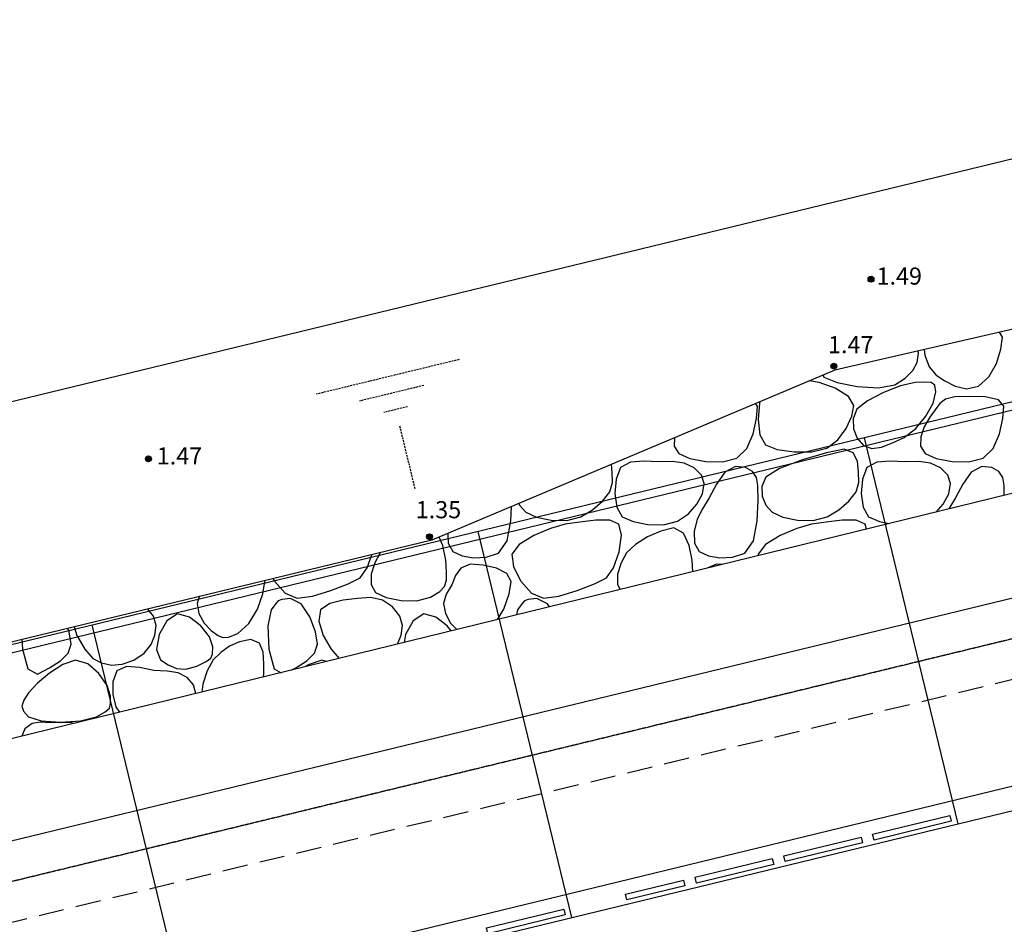
# Model space of a CAD drawing. Extents: x 2221843 to 2859629, y -514676 to -82332.
# Drawn here: x 2418463 to 2443245, y -329791 to -307019 of the extents above; entities that cross this region are included whole.
import ezdxf
from ezdxf.enums import TextEntityAlignment as Align

# ---------------------------------------------------------------- set-up
doc = ezdxf.new("R2010")
doc.units = 0
doc.header["$MEASUREMENT"] = 0
for name, pattern in [('CONTINUOUS_2', [0]), ('DASHED', [0.75, 0.5, -0.25]), ('HIDDEN', [9.525, 6.35, -3.175])]:
    doc.linetypes.add(name, pattern=pattern)
for name, color, linetype in [('1', 7, 'Continuous'), ('D-DCR-MARK', 8, 'Continuous'), ('D-STR-STR1', 7, 'Continuous'), ('D-STR-STR5', 7, 'Continuous'), ('S-BGD', 9, 'CONTINUOUS_2'), ('S-BMK-TXT', 8, 'Continuous')]:
    doc.layers.add(name, color=color, linetype=linetype)
doc.styles.get("Standard").update_dxf_attribs({"font": 'MS Gothic.ttf'})
doc.styles.add('ＭＳ Ｐゴシック', font='MS PGothic.ttf')
doc.dimstyles.new('STANDARD-300-2', dxfattribs={"dimscale": 0.5, "dimtxt": 3.5, "dimasz": 2, "dimexe": 1, "dimexo": 1, "dimgap": 1, "dimtad": 1, "dimdec": 3, "dimlfac": 0.5, "dimzin": 0, "dimdsep": 46, "dimtxsty": 'Standard', "dimblk": 'OPEN30', "dimcen": -50, "dimclrd": 256, "dimclre": 256, "dimclrt": 256, "dimadec": 3, "dimazin": 0, "dimtfac": 1.333333, "dimtdec": 3, "dimtix": 1, "dimtmove": 2, "dimatfit": 3, "dimldrblk": 'OPEN30', "dimfxl": 0, "dimtolj": 1, "dimtzin": 0, "dimarcsym": 0})

# ---------------------------------------------------------------- blocks, each defined once
blk = doc.blocks.new('_Open30')
at = {"color": 0, "linetype": 'ByBlock', "lineweight": -2}
for p, q in [((-1, 0.268), (0, 0)), ((0, 0), (-1, -0.268)), ((0, 0), (-1, 0))]:
    blk.add_line(p, q, dxfattribs=at)
blk = doc.blocks.new('*D65')
at = {"layer": '1', "color": 2, "linetype": 'Continuous', "lineweight": -2}
for p, q in [((2573562, -229721), (2301332, -285465)), ((2578826, -250446), (2574541, -229520)), ((2304637, -306591), (2300352, -285665))]:
    blk.add_line(p, q, dxfattribs=at)
at = {"layer": 'Defpoints', "color": 0, "linetype": 'Continuous'}
for p in [(2579027, -251426), (2300352, -285666), (2304838, -307571)]:
    blk.add_point(p, dxfattribs=at)
at = {"layer": '1', "color": 2, "linetype": 'Continuous', "lineweight": -2, "xscale": 1000, "yscale": 1000, "zscale": 1000}
for p, rotation in [((2574541, -229521), 11.57232189027279), ((2300352, -285666), 191.5723218902728)]:
    blk.add_blockref('_Open30', p, dxfattribs=dict(at, rotation=rotation))
at = {"layer": '1', "color": 2, "linetype": 'Continuous', "insert": (2436938, -255108), "char_height": 1750, "attachment_point": 5, "rotation": 11.5723}
blk.add_mtext('\\A1;（第二期）工事範囲\\PL=280.00m', dxfattribs=at)

msp = doc.modelspace()

# ---------------------------------------------------------------- linework, layer by layer
at = {"layer": 'D-DCR-MARK', "linetype": 'DASHED', "ltscale": 100}
for p, q in [((2429523.3018, -315574.2914), (2425927.0737, -316446.7244)), ((2428632.0137, -316227.1078), (2427018.4197, -316618.5603)), ((2428225.5094, -316762.3172), (2427624.9819, -316908.0032)), ((2428023.7317, -317241.1266), (2428407.4883, -318822.997))]:
    msp.add_line(p, q, dxfattribs=at)
at = {"layer": 'D-STR-STR1'}
for p, q in [((2354660.9591, -338177.0382), (2468877.1778, -310468.5621)), ((2354708.1107, -338371.4005), (2468924.3295, -310662.9245)), ((2355792.5989, -342841.7344), (2470008.3821, -315133.3641)), ((2442080.4092, -327259.4284), (2439722.8261, -317541.3112)), ((2356877.0871, -347312.0684), (2471092.7517, -319603.7268)), ((2432362.2919, -329617.0115), (2430004.7089, -319898.8942)), ((2357018.5421, -347895.1554), (2471234.7608, -320186.6794)), ((2422644.1747, -331974.5945), (2420286.5917, -322256.4773))]:
    msp.add_line(p, q, dxfattribs=at)
msp.add_lwpolyline([(2353307.3135, -332476.3473), (2358668.9915, -331248.1032), (2376130.5847, -326873.5912), (2378073.003, -326397.1065), (2397507.5692, -321675.1954), (2416940.9842, -316949.539), (2436377.2605, -312235.6781), (2455813.9595, -307519.4371), (2467474.6865, -304688.1962)], dxfattribs=at)
for points in [[(2441911.0616, -327197.611), (2439967.4381, -327669.1276), (2439932.0744, -327523.3558), (2441875.6978, -327051.8392)], [(2439675.8946, -327739.8551), (2437732.2712, -328211.3717), (2437696.9074, -328065.5999), (2439640.5309, -327594.0833)], [(2437440.7277, -328282.0992), (2435497.1042, -328753.6158), (2435461.7405, -328607.844), (2437405.3639, -328136.3274)], [(2435205.5607, -328824.3433), (2433747.8431, -329177.9807), (2433712.4794, -329032.209), (2435170.197, -328678.5715)], [(2432192.9444, -329555.194), (2430249.3209, -330026.7106), (2430213.9572, -329880.9389), (2432157.5806, -329409.4223)]]:
    msp.add_lwpolyline(points, close=True, dxfattribs=at)
at = {"layer": 'D-STR-STR5', "linetype": 'HIDDEN', "ltscale": 0.4}
msp.add_line((2470244.1146, -316105.182), (2354941.2604, -344077.2722), dxfattribs=at)
at = {"layer": 'D-STR-STR5', "linetype": 'HIDDEN', "ltscale": 100}
msp.add_line((2470479.8472, -317077), (2355434.921, -344986.5177), dxfattribs=at)
at = {"layer": 'S-BGD', "linetype": 'Continuous'}
for p, q in [((2471760.0531, -311998.1839), (2378511.3299, -334870.4968)), ((2443196.4008, -315012.3183), (2443126.591, -314885.0145)), ((2443160.7335, -315310.571), (2443196.4008, -315012.3183)), ((2441054.0648, -315646.7373), (2441089.7318, -315417.6493)), ((2441089.7318, -315417.6493), (2441068.6212, -315358.4046)), ((2441225.3959, -315322.3421), (2441241.0663, -315464.3183)), ((2441241.0663, -315464.3183), (2441358.3143, -315756.651)), ((2443047.063, -315670.315), (2443160.7335, -315310.571)), ((2440940.4008, -315854.315), (2441054.0648, -315646.7373)), ((2442857.399, -316009.067), (2443047.063, -315670.315)), ((2438684.9255, -315963.8294), (2438705.7318, -316014.987)), ((2440750.7303, -316040.9005), (2440940.4008, -315854.315)), ((2441358.3143, -315756.651), (2441527.063, -315966.987)), ((2441527.063, -315966.987), (2441746.231, -316113.8158)), ((2438584.7335, -316149.1503), (2438335.3837, -316111.5304)), ((2438989.7318, -316296.3183), (2438584.7335, -316149.1503)), ((2438705.7318, -316014.987), (2439036.567, -316148.4845)), ((2439036.567, -316148.4845), (2439544.4008, -316250.987)), ((2440078.231, -316283.4863), (2440487.063, -316206.987)), ((2440487.063, -316206.987), (2440750.7303, -316040.9005)), ((2440487.063, -316206.987), (2440487.063, -316206.987)), ((2440999.063, -316153.6493), (2440631.9015, -316239.9023)), ((2441247.2295, -316145.3165), (2440999.063, -316153.6493)), ((2441408.4008, -316154.987), (2441247.2295, -316145.3165)), ((2441495.5623, -316222.6543), (2441408.4008, -316154.987)), ((2441746.231, -316113.8158), (2442008.4008, -316245.6493)), ((2442593.7318, -316244.3183), (2442857.399, -316009.067)), ((2439320.7335, -316501.483), (2438989.7318, -316296.3183)), ((2439544.4008, -316250.987), (2440078.231, -316283.4863)), ((2440201.7318, -316403.6525), (2439803.5623, -316610.4045)), ((2440631.9015, -316239.9023), (2440201.7318, -316403.6525)), ((2441455.2295, -316673.2333), (2441521.7318, -316388.3183)), ((2441521.7318, -316388.3183), (2441495.5623, -316222.6543)), ((2442008.4008, -316245.6493), (2442296.567, -316307.4863)), ((2442296.567, -316307.4863), (2442593.7318, -316244.3183)), ((2442593.7318, -316244.3183), (2442593.7318, -316244.3183)), ((2437033.399, -316750.987), (2436978.8814, -316684.7284)), ((2437079.9848, -316674.6543), (2437046.3975, -317080.3183)), ((2437093.8936, -316636.1294), (2437079.9848, -316674.6543)), ((2439457.7318, -316729.6493), (2439320.7335, -316501.483)), ((2439803.5623, -316610.4045), (2439532.4008, -316825.6493)), ((2441273.7318, -317003.6525), (2441455.2295, -316673.2333)), ((2441620.4008, -316683.6525), (2441508.2343, -316837.2333)), ((2441764.567, -316573.067), (2441620.4008, -316683.6525)), ((2442001.7318, -316510.987), (2441764.567, -316573.067)), ((2442360.7335, -316503.4863), (2442001.7318, -316510.987)), ((2442765.7318, -316514.987), (2442360.7335, -316503.4863)), ((2443096.7335, -316584.4845), (2442765.7318, -316514.987)), ((2443233.7318, -316750.987), (2443096.7335, -316584.4845)), ((2437011.063, -317060.9005), (2437033.399, -316750.987)), ((2439409.5655, -317002.9038), (2439457.7318, -316729.6493)), ((2439532.4008, -316825.6493), (2439440.4838, -317064.1518)), ((2441508.2343, -316837.2333), (2441367.063, -317028.3183)), ((2443211.3958, -317060.9005), (2443233.7318, -316750.987)), ((2436926.7303, -317446.315), (2437011.063, -317060.9005)), ((2437046.3975, -317080.3183), (2437095.8183, -317467.9853)), ((2439268.4008, -317307.6525), (2439409.5655, -317002.9038)), ((2439440.4838, -317064.1518), (2439449.0663, -317317.6493)), ((2441016.2343, -317313.067), (2441273.7318, -317003.6525)), ((2441367.063, -317028.3183), (2441230.9798, -317266.8205)), ((2443127.063, -317446.315), (2443211.3958, -317060.9005)), ((2436766.3975, -317810.7373), (2436926.7303, -317446.315)), ((2439051.2295, -317591.403), (2439268.4008, -317307.6525)), ((2439449.0663, -317317.6493), (2439540.6503, -317553.1503)), ((2440721.7318, -317534.987), (2441016.2343, -317313.067)), ((2441230.9798, -317266.8205), (2441142.3975, -317520.3183)), ((2442966.7303, -317810.7373), (2443127.063, -317446.315)), ((2434941.4645, -317545.651), (2434936.484, -317755.819)), ((2437095.8183, -317467.9853), (2437233.7318, -317721.6493)), ((2438775.063, -317801.6493), (2439051.2295, -317591.403)), ((2439540.6503, -317553.1503), (2439697.7318, -317737.6493)), ((2440157.7318, -317776.3183), (2440431.2295, -317673.1503)), ((2440431.2295, -317673.1503), (2440721.7318, -317534.987)), ((2440721.7318, -317534.987), (2440721.7318, -317534.987)), ((2441142.3975, -317520.3183), (2441136.8168, -317755.819)), ((2434936.484, -317755.819), (2435049.399, -317940.3183)), ((2435049.399, -317940.3183), (2435331.063, -318062.1485)), ((2436516.068, -318057.6493), (2436766.3975, -317810.7373)), ((2437233.7318, -317721.6493), (2437527.063, -317837.6493)), ((2437527.063, -317837.6493), (2437952.4008, -317901.6493)), ((2437952.4008, -317901.6493), (2438403.735, -317895.6525)), ((2438770.5638, -317924.9005), (2438164.4008, -318099.6525)), ((2438403.735, -317895.6525), (2438775.063, -317801.6493)), ((2439217.7318, -317833.6493), (2438770.5638, -317924.9005)), ((2438775.063, -317801.6493), (2438775.063, -317801.6493)), ((2439440.8998, -317918.6543), (2439217.7318, -317833.6493)), ((2439547.063, -318133.6493), (2439440.8998, -317918.6543)), ((2439697.7318, -317737.6493), (2439910.231, -317809.483)), ((2439910.231, -317809.483), (2440157.7318, -317776.3183)), ((2441136.8168, -317755.819), (2441249.7318, -317940.3183)), ((2441249.7318, -317940.3183), (2441531.3958, -318062.1485)), ((2442716.4008, -318057.6493), (2442966.7303, -317810.7373)), ((2433834.231, -318158.7373), (2433588.068, -318292.3183)), ((2434177.399, -318131.6525), (2433834.231, -318158.7373)), ((2434552.567, -318147.5693), (2434177.399, -318131.6525)), ((2434894.7303, -318142.987), (2434552.567, -318147.5693)), ((2435186.231, -318184.651), (2434894.7303, -318142.987)), ((2435442.7303, -318304.3183), (2435186.231, -318184.651)), ((2435331.063, -318062.1485), (2435730.7303, -318138.987)), ((2435730.7303, -318138.987), (2436156.4008, -318145.8158)), ((2436156.4008, -318145.8158), (2436516.068, -318057.6493)), ((2436516.068, -318057.6493), (2436516.068, -318057.6493)), ((2438164.4008, -318099.6525), (2437590.231, -318317.3998)), ((2439579.2295, -318406.6543), (2439547.063, -318133.6493)), ((2440034.5638, -318158.7373), (2439788.4008, -318292.3183)), ((2440377.7318, -318131.6525), (2440034.5638, -318158.7373)), ((2440752.8998, -318147.5693), (2440377.7318, -318131.6525)), ((2441095.063, -318142.987), (2440752.8998, -318147.5693)), ((2441386.5638, -318184.651), (2441095.063, -318142.987)), ((2441643.063, -318304.3183), (2441386.5638, -318184.651)), ((2441531.3958, -318062.1485), (2441931.063, -318138.987)), ((2441931.063, -318138.987), (2442356.7335, -318145.8158)), ((2442356.7335, -318145.8158), (2442716.4008, -318057.6493)), ((2442716.4008, -318057.6493), (2442716.4008, -318057.6493)), ((2433378.8968, -318406.6543), (2433356.3675, -318215.443)), ((2433380.068, -318665.6493), (2433378.8968, -318406.6543)), ((2433588.068, -318292.3183), (2433476.983, -318581.6493)), ((2435625.2328, -318481.9823), (2435442.7303, -318304.3183)), ((2436210.7303, -318413.5663), (2435998.7303, -318712.9838)), ((2436478.7303, -318265.6493), (2436210.7303, -318413.5663)), ((2436732.7335, -318295.6525), (2436478.7303, -318265.6493)), ((2436906.7303, -318389.6493), (2436732.7335, -318295.6525)), ((2437006.7303, -318541.6493), (2436906.7303, -318389.6493)), ((2437590.231, -318317.3998), (2437239.063, -318537.6493)), ((2439580.4008, -318665.6493), (2439579.2295, -318406.6543)), ((2439788.4008, -318292.3183), (2439677.3158, -318581.6493)), ((2441825.5655, -318481.9823), (2441643.063, -318304.3183)), ((2442411.063, -318413.5663), (2442199.063, -318712.9838)), ((2442679.063, -318265.6493), (2442411.063, -318413.5663)), ((2442933.0663, -318295.6525), (2442679.063, -318265.6493)), ((2443107.063, -318389.6493), (2442933.0663, -318295.6525)), ((2443207.063, -318541.6493), (2443107.063, -318389.6493)), ((2433314.3975, -318907.2365), (2433380.068, -318665.6493)), ((2433476.983, -318581.6493), (2433443.4023, -318946.987)), ((2435694.7303, -318697.6493), (2435625.2328, -318481.9823)), ((2435647.4023, -318951.7358), (2435694.7303, -318697.6493)), ((2437038.7303, -318745.6493), (2437006.7303, -318541.6493)), ((2437239.063, -318537.6493), (2437146.3143, -318771.1533)), ((2439514.7303, -318907.2365), (2439580.4008, -318665.6493)), ((2439677.3158, -318581.6493), (2439643.735, -318946.987)), ((2441895.063, -318697.6493), (2441825.5655, -318481.9823)), ((2441847.735, -318951.7358), (2441895.063, -318697.6493)), ((2443239.063, -318745.6493), (2443207.063, -318541.6493)), ((2433134.7303, -319142.315), (2433314.3975, -318907.2365)), ((2433443.4023, -318946.987), (2433492.8168, -319294.315)), ((2435998.7303, -318712.9838), (2435818.7303, -319055.403)), ((2437046.3975, -319117.2333), (2437038.7303, -318745.6493)), ((2437146.3143, -318771.1533), (2437153.0663, -319013.6493)), ((2439335.063, -319142.315), (2439514.7303, -318907.2365)), ((2439643.735, -318946.987), (2439693.1495, -319294.315)), ((2442199.063, -318712.9838), (2442019.063, -319055.403)), ((2443244.1595, -318992.6436), (2443239.063, -318745.6493)), ((2432879.063, -319356.4013), (2433134.7303, -319142.315)), ((2435508.068, -319214.315), (2435647.4023, -318951.7358)), ((2435818.7303, -319055.403), (2435646.7303, -319332.3183)), ((2437028.068, -319638.315), (2437046.3975, -319117.2333)), ((2437153.0663, -319013.6493), (2437242.8135, -319238.1485)), ((2439079.3958, -319356.4013), (2439335.063, -319142.315)), ((2441708.4008, -319214.315), (2441847.735, -318951.7358)), ((2442019.063, -319055.403), (2441847.063, -319332.3183)), ((2430827.7353, -319638.315), (2430840.3891, -319278.5846)), ((2431027.105, -319199.6866), (2431042.4808, -319238.1485)), ((2431042.4808, -319238.1485), (2431198.7303, -319417.6493)), ((2431198.7303, -319417.6493), (2431467.9015, -319539.4863)), ((2432585.399, -319534.987), (2432879.063, -319356.4013)), ((2433492.8168, -319294.315), (2433630.7303, -319529.6493)), ((2435292.7335, -319455.9023), (2435508.068, -319214.315)), ((2435646.7303, -319332.3183), (2435516.484, -319596.651)), ((2437242.8135, -319238.1485), (2437399.063, -319417.6493)), ((2437399.063, -319417.6493), (2437668.2343, -319539.4863)), ((2438785.7318, -319534.987), (2439079.3958, -319356.4013)), ((2439693.1495, -319294.315), (2439831.063, -319529.6493)), ((2441531.5607, -319412.7148), (2441708.4008, -319214.315)), ((2441847.063, -319332.3183), (2441845.3765, -319335.7411)), ((2430733.3993, -320138.4045), (2430827.7353, -319638.315)), ((2431467.9015, -319539.4863), (2431840.068, -319616.3183)), ((2431840.068, -319616.3183), (2432238.231, -319623.1533)), ((2432559.1463, -319664.5678), (2432196.068, -319716.3183)), ((2432238.231, -319623.1533), (2432585.399, -319534.987)), ((2432960.7335, -319614.315), (2432559.1463, -319664.5678)), ((2432585.399, -319534.987), (2432585.399, -319534.987)), ((2433317.316, -319615.0703), (2432960.7335, -319614.315)), ((2433545.399, -319716.3183), (2433317.316, -319615.0703)), ((2433630.7303, -319529.6493), (2433899.9015, -319651.4863)), ((2433899.9015, -319651.4863), (2434272.068, -319728.3183)), ((2434670.231, -319735.1533), (2435017.399, -319646.987)), ((2435017.399, -319646.987), (2435292.7335, -319455.9023)), ((2435017.399, -319646.987), (2435017.399, -319646.987)), ((2435516.484, -319596.651), (2435440.7335, -319906.987)), ((2436933.732, -320138.4045), (2437028.068, -319638.315)), ((2437668.2343, -319539.4863), (2438040.4008, -319616.3183)), ((2438040.4008, -319616.3183), (2438438.5638, -319623.1533)), ((2438759.479, -319664.5678), (2438396.4008, -319716.3183)), ((2438438.5638, -319623.1533), (2438785.7318, -319534.987)), ((2439161.0663, -319614.315), (2438759.479, -319664.5678)), ((2438785.7318, -319534.987), (2438785.7318, -319534.987)), ((2439517.6488, -319615.0703), (2439161.0663, -319614.315)), ((2439745.7318, -319716.3183), (2439517.6488, -319615.0703)), ((2439831.063, -319529.6493), (2440100.2343, -319651.4863)), ((2440100.2343, -319651.4863), (2440348.8536, -319702.8125)), ((2431826.231, -319824.1518), (2431401.399, -320002.987)), ((2432196.068, -319716.3183), (2431826.231, -319824.1518)), ((2433610.98, -319998.4045), (2433545.399, -319716.3183)), ((2434602.8968, -319891.9023), (2434268.068, -320040.9838)), ((2434272.068, -319728.3183), (2434670.231, -319735.1533)), ((2434926.7303, -319812.3183), (2434602.8968, -319891.9023)), ((2435168.2343, -319941.483), (2434926.7303, -319812.3183)), ((2435440.7335, -319906.987), (2435447.9848, -320199.3198)), ((2438026.5638, -319824.1518), (2437601.7318, -320002.987)), ((2438396.4008, -319716.3183), (2438026.5638, -319824.1518)), ((2439775.2987, -319843.4957), (2439745.7318, -319716.3183)), ((2429114.3975, -320253.6493), (2429018.1601, -320048.5782)), ((2429241.5713, -319954.1745), (2429247.652, -320199.3198)), ((2430513.0663, -320446.987), (2430733.3993, -320138.4045)), ((2431401.399, -320002.987), (2431036.567, -320227.819)), ((2433550.0648, -320412.9838), (2433610.98, -319998.4045)), ((2434268.068, -320040.9838), (2433965.2328, -320233.067)), ((2435314.7303, -320253.6493), (2435168.2343, -319941.483)), ((2436713.399, -320446.987), (2436933.732, -320138.4045)), ((2437601.7318, -320002.987), (2437236.8998, -320227.819)), ((2429186.8968, -320623.819), (2429114.3975, -320253.6493)), ((2429247.652, -320199.3198), (2429366.3975, -320409.6493)), ((2429366.3975, -320409.6493), (2429598.0648, -320518.987)), ((2431036.567, -320227.819), (2430846.7303, -320473.6493)), ((2433408.151, -320816.5678), (2433550.0648, -320412.9838)), ((2433965.2328, -320233.067), (2433737.399, -320441.6493)), ((2435387.2295, -320623.819), (2435314.7303, -320253.6493)), ((2435447.9848, -320199.3198), (2435566.7303, -320409.6493)), ((2435566.7303, -320409.6493), (2435798.3975, -320518.987)), ((2437236.8998, -320227.819), (2437047.063, -320473.6493)), ((2427207.8183, -320816.5678), (2427322.1734, -320491.3568)), ((2427537.0663, -320441.6493), (2427400.9833, -320693.483)), ((2427540.512, -320438.4947), (2427537.0663, -320441.6493)), ((2429206.3975, -320926.987), (2429186.8968, -320623.819)), ((2429598.0648, -320518.987), (2429887.7353, -320568.3183)), ((2429887.7353, -320568.3183), (2430203.4023, -320547.6525)), ((2430203.4023, -320547.6525), (2430513.0663, -320446.987)), ((2430513.0663, -320446.987), (2430513.0663, -320446.987)), ((2430846.7303, -320473.6493), (2430888.484, -320790.987)), ((2433737.399, -320441.6493), (2433601.316, -320693.483)), ((2435405.9732, -320915.2164), (2435387.2295, -320623.819)), ((2435798.3975, -320518.987), (2436088.068, -320568.3183)), ((2436088.068, -320568.3183), (2436403.735, -320547.6525)), ((2436403.735, -320547.6525), (2436713.399, -320446.987)), ((2436713.399, -320446.987), (2436713.399, -320446.987)), ((2437047.063, -320473.6493), (2437052.0386, -320511.4647)), ((2427030.3975, -321065.6493), (2427207.8183, -320816.5678)), ((2427400.9833, -320693.483), (2427312.4008, -320976.3183)), ((2429202.3975, -321131.0703), (2429206.3975, -320926.987)), ((2429567.0695, -320823.0703), (2429435.7353, -321014.315)), ((2429798.3975, -320724.3183), (2429567.0695, -320823.0703)), ((2430126.564, -320747.6525), (2429798.3975, -320724.3183)), ((2430463.7353, -320826.987), (2430126.564, -320747.6525)), ((2430726.8968, -320964.3183), (2430463.7353, -320826.987)), ((2430888.484, -320790.987), (2431072.7335, -321156.3183)), ((2433230.7303, -321065.6493), (2433408.151, -320816.5678)), ((2433601.316, -320693.483), (2433512.7335, -320976.3183)), ((2435767.4023, -320823.0703), (2435764.517, -320827.2717)), ((2435998.7303, -320724.3183), (2435767.4023, -320823.0703)), ((2436142.5567, -320734.545), (2435998.7303, -320724.3183)), ((2424585.3993, -321471.5693), (2424632.7335, -321161.6493)), ((2424632.7335, -321161.6493), (2424623.6178, -321144.7064)), ((2424840.1097, -321092.2914), (2424872.4008, -321156.3183)), ((2424872.4008, -321156.3183), (2425143.652, -321457.6493)), ((2426729.6488, -321222.987), (2427030.3975, -321065.6493)), ((2427312.4008, -320976.3183), (2427306.8135, -321241.1503)), ((2429158.3975, -321283.6525), (2429202.3975, -321131.0703)), ((2429435.7353, -321014.315), (2429336.4008, -321248.5678)), ((2430833.0663, -321161.6493), (2430726.8968, -320964.3183)), ((2430785.732, -321471.5693), (2430833.0663, -321161.6493)), ((2431072.7335, -321156.3183), (2431343.9848, -321457.6493)), ((2432929.9815, -321222.987), (2433230.7303, -321065.6493)), ((2433512.7335, -320976.3183), (2433507.1463, -321241.1503)), ((2425834.148, -321527.6525), (2426296.4008, -321392.3183)), ((2426296.4008, -321392.3183), (2426729.6488, -321222.987)), ((2427306.8135, -321241.1503), (2427419.7353, -321438.987)), ((2428806.3975, -321556.3183), (2429038.3975, -321415.2365)), ((2429038.3975, -321415.2365), (2429158.3975, -321283.6525)), ((2429336.4008, -321248.5678), (2429201.0663, -321476.3183)), ((2432034.4808, -321527.6525), (2432496.7335, -321392.3183)), ((2432496.7335, -321392.3183), (2432929.9815, -321222.987)), ((2433507.1463, -321241.1503), (2433577.1499, -321363.7953)), ((2422980.3699, -321542.5545), (2422927.1528, -321715.6525)), ((2424446.0648, -321856.9838), (2424585.3993, -321471.5693)), ((2424971.7353, -321646.315), (2424912.7335, -321717.3998)), ((2425062.7303, -321618.2318), (2424971.7353, -321646.315)), ((2425275.7353, -321593.6493), (2425062.7303, -321618.2318)), ((2425143.652, -321457.6493), (2425446.3975, -321582.987)), ((2425548.9, -321727.819), (2425275.7353, -321593.6493)), ((2425446.3975, -321582.987), (2425834.148, -321527.6525)), ((2425446.3975, -321582.987), (2425446.3975, -321582.987)), ((2426603.7353, -321630.315), (2426273.3993, -321712.4013)), ((2426966.0648, -321591.2365), (2426603.7353, -321630.315)), ((2427302.3975, -321561.6493), (2426966.0648, -321591.2365)), ((2427593.0663, -321627.4863), (2427302.3975, -321561.6493)), ((2427419.7353, -321438.987), (2427688.9, -321560.8173)), ((2427847.7353, -321800.3183), (2427593.0663, -321627.4863)), ((2427688.9, -321560.8173), (2428061.0663, -321637.6493)), ((2428061.0663, -321637.6493), (2428459.236, -321644.4845)), ((2428459.236, -321644.4845), (2428806.3975, -321556.3183)), ((2428806.3975, -321556.3183), (2428806.3975, -321556.3183)), ((2429201.0663, -321476.3183), (2429127.4855, -321715.6525)), ((2430646.3975, -321856.9838), (2430785.732, -321471.5693)), ((2431172.068, -321646.315), (2431113.0663, -321717.3998)), ((2431263.063, -321618.2318), (2431172.068, -321646.315)), ((2431476.068, -321593.6493), (2431263.063, -321618.2318)), ((2431343.9848, -321457.6493), (2431646.7303, -321582.987)), ((2431749.2328, -321727.819), (2431476.068, -321593.6493)), ((2431646.7303, -321582.987), (2432034.4808, -321527.6525)), ((2431646.7303, -321582.987), (2431646.7303, -321582.987)), ((2421828.068, -322031.1533), (2421690.1463, -321854.9317)), ((2422927.1528, -321715.6525), (2422976.068, -321970.987)), ((2424230.7368, -322221.3998), (2424446.0648, -321856.9838)), ((2424795.7353, -321870.987), (2424706.148, -322275.0703)), ((2424912.7335, -321717.3998), (2424795.7353, -321870.987)), ((2425765.0663, -322050.987), (2425548.9, -321727.819)), ((2426033.0663, -321870.987), (2425989.4823, -322159.4863)), ((2426273.3993, -321712.4013), (2426033.0663, -321870.987)), ((2428028.4008, -322031.1533), (2427847.7353, -321800.3183)), ((2429127.4855, -321715.6525), (2429176.4008, -321970.987)), ((2430490.4471, -322120.9106), (2430646.3975, -321856.9838)), ((2430996.068, -321870.987), (2430966.5494, -322004.1309)), ((2431113.0663, -321717.3998), (2430996.068, -321870.987)), ((2431797.6922, -321800.2658), (2431749.2328, -321727.819)), ((2421896.7335, -322270.987), (2421828.068, -322031.1533)), ((2422162.3975, -322150.1485), (2421975.4025, -322497.6493)), ((2422435.4025, -321977.6493), (2422162.3975, -322150.1485)), ((2422740.2345, -322062.6543), (2422435.4025, -321977.6493)), ((2423026.0648, -322277.6493), (2422740.2345, -322062.6543)), ((2422976.068, -321970.987), (2423107.9848, -322208.3183)), ((2425907.236, -322432.1518), (2425765.0663, -322050.987)), ((2425989.4823, -322159.4863), (2426104.4008, -322522.987)), ((2428097.0663, -322270.987), (2428028.4008, -322031.1533)), ((2428362.7303, -322150.1485), (2428175.7353, -322497.6493)), ((2428635.7353, -321977.6493), (2428362.7303, -322150.1485)), ((2428940.5673, -322062.6543), (2428635.7353, -321977.6493)), ((2429226.3975, -322277.6493), (2428940.5673, -322062.6543)), ((2429176.4008, -321970.987), (2429308.3175, -322208.3183)), ((2419706.9033, -322432.1518), (2419673.7011, -322343.1349)), ((2419834.8725, -322304.1136), (2419904.068, -322522.987)), ((2421867.7353, -322513.3998), (2421896.7335, -322270.987)), ((2423237.8985, -322550.6543), (2423026.0648, -322277.6493)), ((2423107.9848, -322208.3183), (2423283.4025, -322393.6493)), ((2423283.4025, -322393.6493), (2423440.9, -322508.8173)), ((2423955.4025, -322468.3183), (2424230.7368, -322221.3998)), ((2424706.148, -322275.0703), (2424731.0695, -322863.6525)), ((2428068.068, -322513.3998), (2428097.0663, -322270.987)), ((2429326.3361, -322406.4471), (2429226.3975, -322277.6493)), ((2429308.3175, -322208.3183), (2429463.9092, -322372.7028)), ((2418520.5189, -322622.3328), (2418530.7368, -322863.6525)), ((2419758.0648, -322740.3183), (2419706.9033, -322432.1518)), ((2419904.068, -322522.987), (2420101.9815, -322868.4845)), ((2421768.7335, -322750.315), (2421867.7353, -322513.3998)), ((2421975.4025, -322497.6493), (2421910.3975, -322873.1503)), ((2423320.7335, -322809.6493), (2423237.8985, -322550.6543)), ((2423440.9, -322508.8173), (2423567.4025, -322570.987)), ((2423567.4025, -322570.987), (2423719.9015, -322563.1533)), ((2423719.9015, -322563.1533), (2423955.4025, -322468.3183)), ((2423955.4025, -322468.3183), (2423955.4025, -322468.3183)), ((2424280.7335, -322622.987), (2423994.3975, -322684.235)), ((2424498.0648, -322714.6543), (2424280.7335, -322622.987)), ((2425958.3975, -322740.3183), (2425907.236, -322432.1518)), ((2426104.4008, -322522.987), (2426302.3143, -322868.4845)), ((2427974.166, -322738.1112), (2428068.068, -322513.3998)), ((2428175.7353, -322497.6493), (2428141.2003, -322697.1406)), ((2418530.7368, -322863.6525), (2418666.6473, -323361.2333)), ((2419684.068, -322963.5693), (2419758.0648, -322740.3183)), ((2420101.9815, -322868.4845), (2420307.4025, -323102.987)), ((2421593.732, -322966.2318), (2421768.7335, -322750.315)), ((2421910.3975, -322873.1503), (2422003.4025, -323129.6493)), ((2423316.7335, -322990.4045), (2423320.7335, -322809.6493)), ((2423742.0648, -322792.9838), (2423521.732, -322944.7343)), ((2423994.3975, -322684.235), (2423742.0648, -322792.9838)), ((2424591.4025, -322944.3183), (2424498.0648, -322714.6543)), ((2424731.0695, -322863.6525), (2424866.98, -323361.2333)), ((2425884.4008, -322963.5693), (2425958.3975, -322740.3183)), ((2426302.3143, -322868.4845), (2426503.9962, -323098.7187)), ((2419212.068, -323332.0685), (2419486.0648, -323158.315)), ((2419486.0648, -323158.315), (2419684.068, -322963.5693)), ((2419870.0648, -323140.3183), (2419547.0695, -323249.899)), ((2420174.0648, -323236.9838), (2419870.0648, -323140.3183)), ((2420307.4025, -323102.987), (2420520.7335, -323213.1503)), ((2421045.3993, -323245.483), (2421336.7335, -323145.6493)), ((2421336.7335, -323145.6493), (2421593.732, -322966.2318)), ((2421336.7335, -323145.6493), (2421336.7335, -323145.6493)), ((2422003.4025, -323129.6493), (2422199.236, -323258.1485)), ((2423152.7335, -323171.9023), (2423272.7335, -323091.6525)), ((2423331.4025, -323134.987), (2423183.652, -323410.987)), ((2423272.7335, -323091.6525), (2423316.7335, -322990.4045)), ((2423521.732, -322944.7343), (2423331.4025, -323134.987)), ((2424610.7368, -323231.9853), (2424591.4025, -322944.3183)), ((2425412.4008, -323332.0685), (2425686.3975, -323158.315)), ((2425686.3975, -323158.315), (2425884.4008, -322963.5693)), ((2426070.3975, -323140.3183), (2425747.4023, -323249.899)), ((2426185.3614, -323176.8743), (2426070.3975, -323140.3183)), ((2418666.6473, -323361.2333), (2418910.0648, -323492.3183)), ((2418910.0648, -323492.3183), (2419212.068, -323332.0685)), ((2419547.0695, -323249.899), (2419214.0648, -323464.9838)), ((2420458.0648, -323477.6493), (2420174.0648, -323236.9838)), ((2420520.7335, -323213.1503), (2420770.0648, -323264.3183)), ((2420770.0648, -323264.3183), (2421045.3993, -323245.483)), ((2421149.5655, -323302.9038), (2420910.0648, -323412.3183)), ((2421478.0648, -323328.9838), (2421149.5655, -323302.9038)), ((2421838.564, -323398.0653), (2421478.0648, -323328.9838)), ((2422174.0648, -323417.6493), (2421838.564, -323398.0653)), ((2422199.236, -323258.1485), (2422410.0648, -323349.6493)), ((2422410.0648, -323349.6493), (2422646.9033, -323371.1533)), ((2422646.9033, -323371.1533), (2422920.7335, -323289.6493)), ((2422920.7335, -323289.6493), (2423152.7335, -323171.9023)), ((2424606.0648, -323497.6493), (2424610.7368, -323231.9853)), ((2424866.98, -323361.2333), (2425044.3429, -323456.7466)), ((2425291.8435, -323396.0389), (2425412.4008, -323332.0685)), ((2425747.4023, -323249.899), (2425661.5349, -323305.36)), ((2418910.0648, -323492.3183), (2418910.0648, -323492.3183)), ((2419214.0648, -323464.9838), (2418913.0665, -323723.0703)), ((2420668.068, -323776.3183), (2420458.0648, -323477.6493)), ((2420910.0648, -323412.3183), (2420811.4855, -323683.3198)), ((2422453.0665, -323460.1518), (2422174.0648, -323417.6493)), ((2422682.0648, -323581.6493), (2422453.0665, -323460.1518)), ((2422837.0665, -323761.1503), (2422682.0648, -323581.6493)), ((2423183.652, -323410.987), (2423069.3993, -323746.987)), ((2424602.0574, -323565.2316), (2424606.0648, -323497.6493)), ((2418913.0665, -323723.0703), (2418686.0648, -323961.6493)), ((2420750.0648, -324046.987), (2420668.068, -323776.3183)), ((2420811.4855, -323683.3198), (2420805.3993, -324008.3183)), ((2422894.0648, -323977.6493), (2422837.0665, -323761.1503)), ((2423069.3993, -323746.987), (2423049.8449, -323945.9628)), ((2418568.3175, -324151.819), (2418520.068, -324298.987)), ((2418686.0648, -323961.6493), (2418568.3175, -324151.819)), ((2420752.7335, -324233.5663), (2420750.0648, -324046.987)), ((2420805.3993, -324008.3183), (2420882.3145, -324315.3198)), ((2422893.312, -323984.3576), (2422894.0648, -323977.6493)), ((2418520.068, -324298.987), (2418554.82, -324428.1518)), ((2420618.0648, -324440.7343), (2420723.4025, -324347.6525)), ((2420723.4025, -324347.6525), (2420752.7335, -324233.5663)), ((2420882.3145, -324315.3198), (2420978.4696, -324454.0356)), ((2418554.82, -324428.1518), (2418686.0648, -324564.3183)), ((2418686.0648, -324564.3183), (2419005.2328, -324667.819)), ((2419995.5688, -324670.8205), (2420392.7335, -324564.3183)), ((2420392.7335, -324564.3183), (2420618.0648, -324440.7343)), ((2420392.7335, -324564.3183), (2420392.7335, -324564.3183)), ((2418595.4025, -324867.6528), (2418515.8115, -325058.0834)), ((2418779.9015, -324733.2335), (2418595.4025, -324867.6528)), ((2418987.4025, -324704.3183), (2418779.9015, -324733.2335)), ((2419226.9033, -324718.3983), (2418987.4025, -324704.3183)), ((2419005.2328, -324667.819), (2419487.4025, -324704.3183)), ((2419507.4025, -324712.984), (2419226.9033, -324718.3983)), ((2419487.4025, -324704.3183), (2419995.5688, -324670.8205)), ((2419766.3975, -324717.9823), (2419507.4025, -324712.984)), ((2419839.5263, -324733.3989), (2419766.3975, -324717.9823))]:
    msp.add_line(p, q, dxfattribs=at)
msp.add_lwpolyline([(2474295.843, -309081.2591), (2473896.7863, -307664.5493), (2460054.7764, -310991.0626), (2438981.5506, -315838.4887), (2428839.9236, -320123.893), (2410774.1554, -324497.8115), (2390416.6505, -328941.7681), (2377935.7996, -332475.7419)], dxfattribs=at)
at = {"layer": 'S-BMK-TXT'}
for p, q in [((2439885.1844, -313557.6808), (2439895.1844, -313547.6808)), ((2438949.8277, -315746.0182), (2438959.8277, -315736.0182)), ((2421699.1844, -318078.6808), (2421709.1844, -318068.6808)), ((2428774.3058, -320040.0054), (2428784.3058, -320030.0054))]:
    msp.add_line(p, q, dxfattribs=at)
for centre, radius in [((2439890.1844, -313552.6808), 75), ((2439890.1844, -313552.6808), 60), ((2439890.1844, -313552.6808), 45), ((2439890.1844, -313552.6808), 30), ((2439890.1844, -313552.6808), 15), ((2439890.1844, -313552.6808), 10), ((2438954.8277, -315741.0182), 75), ((2438954.8277, -315741.0182), 60), ((2438954.8277, -315741.0182), 45), ((2438954.8277, -315741.0182), 30), ((2438954.8277, -315741.0182), 15), ((2438954.8277, -315741.0182), 10), ((2421704.1844, -318073.6808), 75), ((2421704.1844, -318073.6808), 60), ((2421704.1844, -318073.6808), 45), ((2421704.1844, -318073.6808), 30), ((2421704.1844, -318073.6808), 15), ((2421704.1844, -318073.6808), 10), ((2428779.3058, -320035.0054), 75), ((2428779.3058, -320035.0054), 60), ((2428779.3058, -320035.0054), 45), ((2428779.3058, -320035.0054), 30), ((2428779.3058, -320035.0054), 15), ((2428779.3058, -320035.0054), 10)]:
    msp.add_circle(centre, radius, dxfattribs=at)

# ---------------------------------------------------------------- texts
at = {"layer": 'S-BMK-TXT', "style": 'ＭＳ Ｐゴシック'}
for s, p in [('1.49', (2440030.3194, -313823.0075)), ('1.47', (2438808.4904, -315548.6891)), ('1.47', (2421913.307, -318350.2791)), ('1.35', (2428432.2773, -319704.7012))]:
    msp.add_text(s, height=431.03448, dxfattribs=at).set_placement(p, align=Align.BOTTOM_LEFT)

# ---------------------------------------------------------------- dimensions: what is measured, and where the dimension line sits
at = {"layer": '1', "color": 4, "linetype": 'Continuous'}
dim = msp.add_aligned_dim(p1=(2579026.7027, -251425.9273), p2=(2304837.6792, -307570.8298), distance=-22359.6096, text='（第二期）工事範囲\\PL=280.00m', dimstyle='STANDARD-300-2', override={"dimtxt": 3500, "dimasz": 2000, "dimexo": 2000, "dimgap": 300, "dimdec": 2, "dimlfac": 0.001, "dimclrd": 2, "dimclre": 2, "dimclrt": 2}, dxfattribs=at)
dim.commit()
dim.dimension.update_dxf_attribs({"geometry": '*D65', "text_midpoint": (2436937.888, -255108.2202)})

doc.saveas('drawing.dxf')
